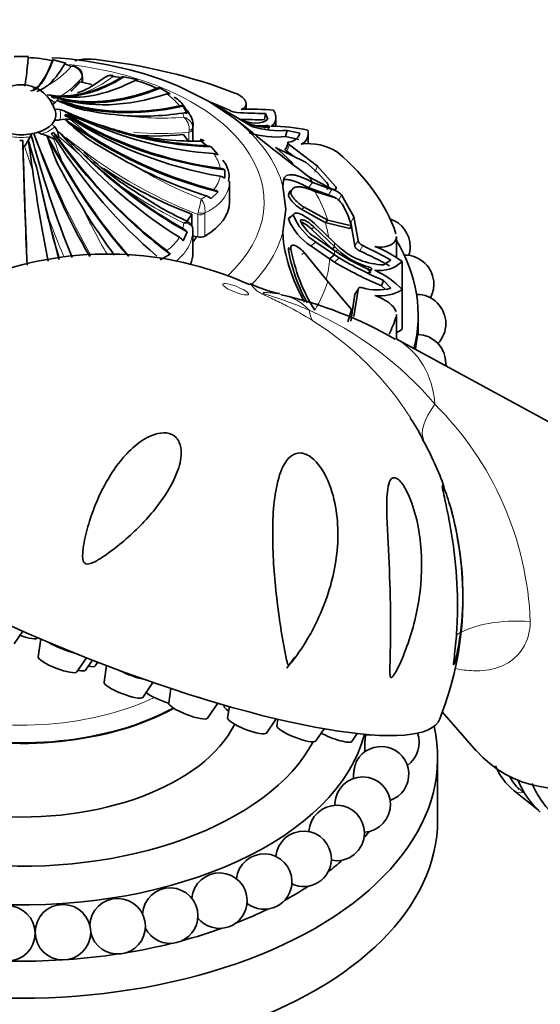
# Model space of a CAD drawing. Units: millimetres. Extents: x 0 to 1428, y 0 to 2739.
# Drawn here: x 372 to 410, y 636 to 707 of the extents above; entities that cross this region are included whole.
import ezdxf
from ezdxf import colors
from ezdxf.entities.mleader import LeaderData, LeaderLine
from ezdxf.math import Vec2, Vec3

# ---------------------------------------------------------------- set-up
doc = ezdxf.new("R2010")
doc.units = ezdxf.units.MM
doc.layers.add('DV5_Défaut', color=7, linetype='Continuous')
doc.layers.add('Défaut', color=7, linetype='Continuous')

# ---------------------------------------------------------------- blocks, each defined once
blk = doc.blocks.new('_DOT')
at = {"color": 0}
blk.add_line((0, 0), (-1, 0), dxfattribs=at)
at = {"color": 0, "const_width": 0.333}
blk.add_lwpolyline([(-0.1665, 0, 1), (0.1665, 0, 1)], format="xyb", close=True, dxfattribs=at)
blk = doc.blocks.new('SE4')
at = {"layer": 'DV5_Défaut', "color": 7, "linetype": 'Continuous', "lineweight": 35}
for p, q in [((372.081, 704.247), (373.105, 704.247)), ((372.085, 704.235), (372.593, 704.257)), ((372.593, 704.257), (373.102, 704.234)), ((374.797, 704.161), (375.454, 704.132)), ((374.905, 704.021), (375.817, 703.779)), ((376.199, 703.539), (375.734, 703.711)), ((376.997, 702.39), (376.997, 702.816)), ((378.701, 702.812), (377.721, 702.13)), ((379.805, 702.738), (379.21, 702.819)), ((379.994, 702.78), (380.997, 702.564)), ((383.916, 702.106), (386.078, 701.032)), ((375.609, 701.347), (374.936, 701.404)), ((382.599, 701.976), (383.323, 701.558)), ((384.267, 700.677), (384.552, 700.149)), ((386.078, 701.032), (387.948, 699.776)), ((387.6, 700.372), (386.238, 700.948)), ((388.803, 700.439), (388.803, 700.826)), ((375.356, 700.427), (374.992, 700.459)), ((377.687, 699.408), (376.152, 699.993)), ((387.932, 699.977), (388.732, 699.503)), ((390.119, 699.698), (390.184, 700.142)), ((390.358, 699.723), (390.184, 700.142)), ((375.006, 699.19), (374.787, 699.361)), ((387.948, 699.776), (388.695, 699.204)), ((389.088, 699.288), (388.362, 699.713)), ((388.732, 699.503), (388.852, 699.436)), ((389.271, 699.192), (389.088, 699.288)), ((390.943, 699.22), (390.943, 699.824)), ((373.242, 698.458), (373.297, 698.668)), ((384.957, 699.099), (384.957, 699.044)), ((384.957, 699.044), (384.957, 698.152)), ((390.362, 698.917), (390.434, 699.145)), ((391.643, 698.479), (391.741, 698.925)), ((392.658, 698.713), (391.741, 698.925)), ((393.27, 697.95), (393.27, 698.7)), ((385.933, 697.823), (385.557, 698.137)), ((392.583, 698.276), (391.643, 698.479)), ((391.682, 697.624), (391.854, 698.07)), ((393.931, 696.336), (391.914, 697.881)), ((386.283, 697.737), (386.79, 697.16)), ((393.12, 696.606), (390.9, 697.697)), ((392.269, 697.024), (391.725, 697.438)), ((393.96, 695.865), (393.12, 696.606)), ((387.255, 696.077), (387.255, 695.486)), ((395.249, 694.848), (393.931, 696.336)), ((394.584, 695.179), (393.96, 695.865)), ((387.593, 693.766), (387.593, 695.267)), ((391.485, 695.315), (391.45, 694.888)), ((393.268, 694.806), (393.602, 695.166)), ((393.308, 695.575), (394.941, 694.701)), ((394.961, 694.673), (393.602, 695.166)), ((386.79, 694.49), (386.283, 694.015)), ((391.45, 694.888), (391.664, 693.246)), ((394.724, 694.266), (393.268, 694.806)), ((395.075, 694.108), (393.737, 694.519)), ((394.616, 694.672), (394.726, 694.88)), ((396.549, 692.687), (395.658, 694.278)), ((396.128, 692.843), (395.732, 693.58)), ((384.882, 692.057), (384.882, 692.887)), ((391.664, 693.246), (391.448, 691.595)), ((392.507, 692.958), (392.495, 692.947)), ((392.805, 693.219), (394.495, 692.28)), ((392.979, 693.377), (394.671, 692.44)), ((396.387, 692.052), (396.128, 692.843)), ((391.837, 692.539), (392.187, 692.831)), ((394.495, 692.28), (394.671, 692.44)), ((394.495, 692.28), (396.271, 691.858)), ((394.671, 692.44), (396.387, 692.052)), ((396.629, 690.603), (396.335, 692.289)), ((396.866, 690.978), (396.549, 692.687)), ((384.552, 691.603), (384.267, 690.973)), ((384.957, 690.105), (384.957, 691.722)), ((391.448, 691.595), (391.483, 690.836)), ((394.997, 690.378), (393.514, 691.803)), ((395.176, 690.521), (393.691, 691.95)), ((393.815, 692.113), (395.164, 690.818)), ((396.271, 691.858), (396.387, 692.052)), ((384.957, 691.308), (385.304, 691.239)), ((393.691, 691.264), (395.176, 690.243)), ((395.164, 689.946), (393.815, 690.867)), ((395.164, 690.818), (395.496, 690.516)), ((399.626, 689.765), (399.626, 691.277)), ((383.323, 690.005), (382.599, 689.587)), ((394.671, 688.039), (392.979, 690.117)), ((394.806, 689.668), (393.461, 690.589)), ((394.997, 690.378), (395.176, 690.521)), ((395.391, 690.321), (395.176, 690.521)), ((395.176, 690.243), (395.392, 690.096)), ((394.806, 689.668), (395.164, 689.946)), ((395.159, 689.431), (394.806, 689.668)), ((395.497, 689.727), (395.164, 689.946)), ((398.695, 689.233), (399.219, 689.567)), ((400.037, 689.469), (400.037, 687.448)), ((389.043, 687.808), (388.727, 687.935)), ((396.387, 686.007), (394.671, 688.039)), ((398.56, 687.713), (398.695, 688.103)), ((399.219, 687.548), (398.695, 688.103)), ((396.549, 685.505), (396.866, 687.456)), ((396.629, 687.115), (396.866, 687.456)), ((398.783, 687.49), (398.56, 687.713)), ((400.037, 687.448), (400.037, 684.591)), ((396.335, 685.171), (396.629, 687.115)), ((396.128, 685.127), (396.387, 686.007)), ((399.626, 683.88), (399.626, 685.651)), ((401.193, 684.218), (401.193, 685.601)), ((420.143, 672.702), (399.561, 683.915)), ((372.083, 661.917), (372.699, 662.819)), ((373.787, 662.33), (373.794, 662.339)), ((373.998, 662.252), (373.808, 660.974)), ((391.736, 660.145), (392.294, 660.945)), ((376.599, 659.882), (377.291, 660.895)), ((377.23, 660.01), (377.719, 660.727)), ((377.923, 660.315), (378.103, 660.578)), ((378.734, 660.337), (378.557, 659.142)), ((381.347, 658.049), (382.08, 659.123)), ((383.37, 658.686), (383.215, 657.637)), ((386.005, 656.545), (386.745, 657.628)), ((387.22, 657.489), (387.207, 657.407)), ((387.586, 657.384), (387.465, 656.563)), ((402.909, 656.997), (405.367, 654.204)), ((390.255, 655.471), (390.958, 656.501)), ((391.087, 656.47), (391.017, 655.993)), ((393.807, 654.901), (394.409, 655.782)), ((396.419, 654.873), (396.804, 655.436)), ((402.593, 649.185), (402.593, 653.676)), ((408.096, 651.318), (409.86, 649.909)), ((408.49, 651.443), (408.961, 651.006))]:
    blk.add_line(p, q, dxfattribs=at)
at = {"layer": 'DV5_Défaut', "color": 7, "linetype": 'Continuous', "lineweight": 18}
for p, q in [((376.97, 702.722), (376.962, 702.871)), ((376.97, 702.396), (376.97, 702.722)), ((384.31, 699.875), (384.247, 700.173)), ((390.142, 699.045), (390.212, 699.273)), ((384.676, 698.786), (384.692, 698.933)), ((384.676, 698.159), (384.676, 698.786)), ((376.782, 697.188), (375.283, 698.498)), ((391.725, 697.438), (391.914, 697.881)), ((373.423, 695.988), (372.839, 697.796)), ((393.74, 695.906), (393.931, 696.336)), ((391.842, 694.286), (392.014, 694.45)), ((394.724, 694.266), (394.961, 694.673)), ((395.452, 693.865), (395.658, 694.278)), ((385.557, 693.973), (385.933, 694.196)), ((385.304, 692.856), (385.334, 692.993)), ((385.304, 691.239), (385.304, 692.856)), ((385.825, 692.978), (385.819, 692.924)), ((385.819, 692.924), (385.819, 691.307)), ((392.805, 693.219), (392.979, 693.377)), ((384.247, 691.846), (384.31, 692.235)), ((396.335, 692.289), (396.549, 692.687)), ((393.514, 691.803), (393.691, 691.95)), ((393.461, 690.589), (393.815, 690.867)), ((396.629, 690.603), (396.866, 690.978)), ((391.842, 690.288), (392.014, 690.416)), ((392.805, 689.986), (392.979, 690.117)), ((395.219, 690.172), (395.391, 690.321)), ((396.983, 690.234), (397.203, 690.613)), ((395.159, 689.431), (395.497, 689.727)), ((397.567, 688.876), (397.667, 689.063)), ((399.593, 685.444), (399.593, 683.898))]:
    blk.add_line(p, q, dxfattribs=at)
at = {"layer": 'DV5_Défaut', "color": 7, "linetype": 'Continuous', "lineweight": 35}
for centre in [(371.59, 641.028), (375.598, 641.115)]:
    blk.add_circle(centre, 2, dxfattribs=at)
for centre, radius, start, end in [((372.644, 693.664), 10.521, 77.8963, 87.54909), ((376.324, 703.03), 0.524, 65.82253, 103.76943), ((376.323, 702.88), 0.654, 6.5967, 71.17946), ((376.55, 702.879), 0.442, 351.94733, 15.13727), ((378.989, 702.381), 0.491, 63.22218, 123.36664), ((379.024, 702.436), 0.461, 77.50265, 122.65504), ((379.953, 702.523), 0.26, 80.88805, 124.6421), ((372.593, 699.721), 2.5, 16.8976, 167.38887), ((372.929, 704.09), 2.481, 288.66508, 309.32769), ((375.061, 706.396), 5.027, 288.2904, 301.94742), ((380.942, 702.281), 0.289, 78.9636, 120.56152), ((378.733, 694.401), 8.386, 64.29403, 75.76609), ((380.292, 742.267), 41.187, 261.86386, 263.471), ((375.318, 704.835), 3.448, 255.63195, 267.80608), ((375.147, 710.25), 8.861, 270.88864, 281.89379), ((382.513, 701.631), 0.356, 76.04922, 113.61383), ((383.216, 701.168), 0.405, 74.65631, 109.90887), ((374.29, 701.604), 0.992, 300.0605, 316.14805), ((376.826, 699.434), 2.347, 131.08076, 140.84529), ((396.98, 783.412), 85.171, 255.17678, 256.28159), ((382.119, 716.854), 17.234, 246.29329, 251.96532), ((382.702, 699.621), 1.925, 28.31067, 62.07789), ((384.107, 700.174), 0.528, 72.38594, 103.27836), ((422.009, 759.611), 68.701, 238.82643, 240.67524), ((384.026, 695.652), 5.705, 60.79174, 61.68765), ((375.073, 698.963), 1.492, 43.66318, 79.04282), ((440.033, 838.427), 152.359, 245.04512, 245.84541), ((385.556, 721.924), 23.749, 245.61786, 249.88934), ((374.706, 700.015), 1.058, 356.53871, 3.46129), ((381.806, 723.45), 23.525, 257.67292, 264.7928), ((384.351, 699.557), 0.625, 71.23214, 99.63374), ((435.413, 783.205), 95.82, 239.51868, 240.29513), ((388.291, 701.75), 1.542, 243.35165, 264.23542), ((390.372, 733.529), 33.388, 266.16021, 269.67632), ((389.265, 685.862), 14.592, 84.113, 93.21307), ((374.977, 701.913), 2.266, 270.385, 279.64128), ((375.845, 697.319), 2.41, 82.68822, 101.70807), ((481.402, 861.388), 193.146, 236.83897, 237.52223), ((395.493, 721.466), 29.386, 227.79481, 231.97289), ((389.171, 731.687), 34.16, 249.82571, 255.63342), ((389.713, 726.416), 26.721, 267.01258, 270.87029), ((389.847, 701.735), 2.488, 239.29162, 278.43501), ((390.32, 702.972), 3.828, 247.44762, 271.70428), ((390.373, 685.099), 14.143, 78.31631, 89.06093), ((447.043, 718.271), 76.314, 194.89246, 201.93673), ((374.546, 700.149), 1.558, 241.03158, 252.91253), ((372.863, 694.623), 4.219, 60.57551, 73.11838), ((373.997, 698.383), 1.292, 5.12184, 38.65256), ((559.256, 866.868), 249.175, 222.37909, 222.91928), ((411.526, 737.438), 52.954, 226.67288, 228.99904), ((385.416, 722.677), 24.54, 258.90905, 270.3287), ((560.419, 912.813), 274.077, 231.20349, 232.43057), ((390.984, 704.714), 6.27, 251.80383, 276.03381), ((391.188, 705.35), 6.449, 252.71068, 274.92161), ((391.776, 698.991), 0.925, 274.854, 342.5005), ((392.452, 698.702), 0.822, 292.11313, 17.41276), ((372.593, 703.673), 5.489, 268.84499, 271.15501), ((363.341, 704.035), 11.363, 326.70189, 330.60782), ((1404.643, 845.956), 1042.068, 188.153062, 188.274384), ((412.812, 709.48), 41.283, 195.89739, 198.76358), ((653.46, 858.195), 321.47, 209.78699, 210.19553), ((413.72, 711.991), 41.512, 198.97047, 201.83537), ((402.239, 737.156), 46.107, 237.38905, 242.14409), ((385.525, 697.904), 0.365, 47.52573, 97.51454), ((385.901, 696.941), 0.882, 64.39298, 87.97131), ((393.243, 693.985), 3.985, 57.61011, 96.93311), ((412.795, 736.008), 52.742, 226.93888, 231.09477), ((394.221, 715.732), 25.117, 227.03421, 239.19367), ((386.392, 696.392), 0.865, 62.58987, 86.24685), ((438.658, 730.544), 72.001, 208.17173, 211.04959), ((385.724, 695.587), 1.839, 349.65551, 40.40282), ((516.827, 727.319), 146.449, 192.26817, 193.62709), ((386.806, 695.319), 0.881, 59.38719, 82.57866), ((386.765, 694.713), 0.915, 57.64346, 80.24472), ((394.206, 694.818), 0.523, 6.80779, 43.77663), ((386.188, 693.646), 1.037, 54.49732, 75.44558), ((394.704, 693.407), 1.292, 42.37916, 78.54951), ((393.091, 711.559), 20.987, 236.00841, 245.82806), ((385.586, 693.099), 1.15, 52.75532, 72.48992), ((394.895, 693.343), 0.786, 50.91393, 76.75937), ((394.361, 692.669), 1.646, 33.60275, 51.26789), ((384.403, 691.805), 0.545, 356.8145, 67.58934), ((395.833, 694.216), 4.334, 202.76591, 236.81158), ((396.069, 694.392), 4.184, 201.90918, 237.40745), ((395.165, 693.536), 2.709, 204.30503, 237.03094), ((398.514, 690.538), 2.1, 0, 71.70473), ((383.614, 690.735), 1.278, 42.7479, 60.32274), ((383.343, 690.193), 1.209, 40.15581, 57.8551), ((404.124, 692.901), 12.808, 189.27764, 209.82235), ((378.805, 665.276), 24.737, 66.35163, 109.65852), ((382.357, 689.319), 1.185, 35.39631, 52.52713), ((403.967, 692.453), 12.317, 190.11996, 208.89106), ((404.303, 692.606), 12.483, 190.10661, 212.16776), ((399.087, 694.322), 5.447, 227.26892, 254.88547), ((404.864, 705.115), 17.757, 237.76092, 246.08796), ((398.795, 694.112), 4.88, 227.46681, 268.81881), ((384.482, 662.603), 30.327, 61.13945, 65.65676), ((385.919, 666.401), 26.713, 60.13819, 65.01139), ((395.273, 683.104), 7.951, 53.18626, 69.44457), ((398.514, 690.538), 2.1, 342.65272, 0), ((408.57, 711.755), 26.042, 239.00501, 247.39563), ((410.743, 715.805), 30.209, 239.68845, 246.49486), ((398.402, 691.192), 2.375, 261.83053, 313.50798), ((400.219, 687.834), 2.1, 0, 90.74724), ((395.614, 683.275), 6.082, 43.33402, 66.23251), ((392.282, 693.849), 6.763, 241.69135, 260.83211), ((398.264, 691.029), 3.611, 252.90825, 285.33617), ((398.494, 689.838), 2.844, 261.32262, 302.86252), ((400.219, 687.834), 2.1, 332.09983, 0), ((384.591, 657.671), 30.171, 60.29634, 77.09622), ((401.084, 684.999), 2.1, 0, 90.24785), ((401.084, 684.999), 2.1, 316.74062, 0), ((401.084, 682.121), 2.1, 0, 87.7657), ((401.084, 682.121), 2.1, 355.20508, 0), ((394.142, 673.359), 8.071, 23.61303, 36.57464), ((382.179, 665.812), 22.157, 19.4318, 29.11234), ((382.179, 665.812), 22.157, 8.45378, 16.44263), ((380.81, 665.204), 23.605, 1.50478, 9.42389), ((380.81, 665.204), 23.605, 338.36502, 359.97456), ((399.262, 654.777), 2, 305.08307, 20.192), ((398.516, 652.502), 2, 289.06423, 151.63406), ((411.114, 654.975), 4.741, 203.02963, 230.46466), ((397.191, 650.316), 2, 273.58546, 177.38425), ((411.722, 654.533), 4.51, 209.43197, 223.72155), ((414.338, 654.522), 6.439, 202.15379, 227.5039), ((414.871, 653.959), 5.863, 201.16616, 226.38359), ((395.317, 648.268), 2, 0, 177.15062), ((397.191, 650.316), 2, 177.38425, 181.4716), ((392.935, 646.405), 2, 0, 174.9613), ((395.317, 648.268), 2, 258.92023, 0), ((390.099, 644.768), 2, 0, 174.36463), ((392.935, 646.405), 2, 245.0387, 0), ((386.872, 643.392), 2, 0, 174.92967), ((390.099, 644.768), 2, 231.79345, 0), ((383.325, 642.31), 2, 0, 176.35535), ((379.539, 641.545), 2, 0, 178.60906), ((386.872, 643.392), 2, 219.00826, 0), ((383.325, 642.31), 2, 206.38268, 0), ((379.539, 641.545), 2, 193.85954, 0)]:
    blk.add_arc(centre, radius, start, end, dxfattribs=at)
at = {"layer": 'DV5_Défaut', "color": 7, "linetype": 'Continuous', "lineweight": 18}
for centre, radius, start, end in [((371.624, 707.48), 6.039, 298.45039, 319.2584), ((376.147, 702.71), 0.831, 11.1894, 86.38814), ((374.409, 708.844), 7.703, 289.44154, 308.54996), ((381.171, 698.629), 3.487, 36.17327, 56.85164), ((382.581, 719.327), 19.537, 248.06814, 252.73426), ((382.671, 721.382), 21.57, 262.00617, 274.3579), ((397.451, 724.114), 32.392, 228.88711, 232.39955), ((384.109, 699.049), 0.85, 3.3663, 76.3399), ((383.545, 699.017), 1.15, 355.83494, 48.30184), ((429.561, 719.284), 59.683, 200.15539, 209.48933), ((382.711, 719.323), 20.631, 264.32145, 275.46556), ((415.884, 712.688), 43.402, 199.36318, 201.88398), ((398.523, 726.278), 35.941, 230.81349, 248.42048), ((384.506, 695.756), 2.453, 10.25219, 37.65619), ((397.681, 724.432), 32.784, 238.79397, 248.29504), ((385.006, 695.952), 1.943, 317.90693, 350.01448), ((399.502, 723.356), 34.632, 235.06613, 243.97966), ((371.457, 696.664), 14.354, 345.18096, 349.19274), ((384.441, 693.138), 1.393, 353.39369, 36.79821), ((417.105, 712.545), 44.461, 205.4956, 210.49918), ((431.411, 713.122), 60.424, 199.63681, 202.68933), ((381.287, 692.867), 3.163, 304.48201, 328.56344), ((383.135, 662.89), 25.225, 40.22261, 66.11573), ((381.511, 666.004), 22.685, 32.46267, 57.85761), ((385.903, 662.601), 23.385, 2.22474, 45.14853)]:
    blk.add_arc(centre, radius, start, end, dxfattribs=at)
at = {"layer": 'DV5_Défaut', "color": 7, "linetype": 'Continuous', "lineweight": 35}
for centre, major_axis, ratio, start_param, end_param in [((373.262, 727.498), (0.516, 25.609), 0.028495, 3.271604, 3.567905), ((375.673, 727.361), (2.406, 25.587), 0.131246, 3.141181, 3.576344), ((375.673, 727.361), (-2.398, -25.501), 0.131246, 0.043471, 0.420347), ((376.985, 727.21), (-3.45, -25.38), 0.187141, 0.191444, 0.413631), ((372.593, 693.246), (19.07, 0), 0.57735, 0.93509, 1.420209), ((372.593, 688.459), (27.5, 0), 0.57735, 0.976436, 1.379758), ((382.675, 725.85), (-8.647, -24.202), 0.429652, 0.106822, 0.494089), ((376.492, 702.87), (-0.492, -0.088), 0.431399, 3.135807, 3.15786), ((383.787, 725.421), (-9.831, -23.652), 0.477038, 0.138526, 0.515402), ((378.341, 723.706), (4.566, 22.968), 0.265825, 3.495414, 3.583541), ((372.593, 695.33), (12.997, 0), 0.57735, 1.169033, 1.239184), ((382.675, 725.85), (-8.618, -24.12), 0.429652, 0.256872, 0.479059), ((374.529, 700.274), (0.568, 1.055), 0.556849, 0.114077, 0.48757), ((372.593, 699.851), (3.567, 0), 0.57735, 0.820305, 0.854289), ((385.66, 724.533), (-12.142, -22.553), 0.556849, 0.114077, 0.579089), ((386.605, 723.987), (-13.483, -21.778), 0.597148, 0.149005, 0.614017), ((385.66, 724.533), (-12.183, -22.629), 0.556849, 0.179061, 0.592984), ((385.66, 724.533), (-12.183, -22.629), 0.556849, 0.097072, 0.114773), ((372.593, 700.015), (3.17, 0), 0.57735, 0.750492, 0.820305), ((374.669, 700.193), (0.63, 1.018), 0.597148, 0.149005, 0.522498), ((388.142, 722.906), (-16.079, -20.049), 0.662647, 0.210252, 0.693339), ((372.593, 699.851), (3.567, 0), 0.57735, 0.716508, 0.750492), ((388.142, 722.906), (-16.025, -19.982), 0.662647, 0.302058, 0.678934), ((372.593, 700.053), (-2.5, 0), 0.57735, 2.856215, 3.42697), ((375.43, 699.132), (1.196, 0.072), 0.815999, 0.867014, 1.240508), ((391.741, 716.829), (-25.653, -1.552), 0.815999, 0.850009, 1.345921), ((375.43, 699.018), (1.196, -0.072), 0.815999, 0.965645, 1.339138), ((388.885, 722.264), (-17.473, -18.728), 0.69431, 0.494221, 0.716408), ((372.593, 700.053), (2.5, 0), 0.57735, 5.212409, 5.783165), ((372.593, 700.053), (2.5, 0), 0.57735, 5.783165, 5.997808), ((391.503, 714.665), (24.735, -6.977), 0.805879, 4.265916, 4.749003), ((391.741, 716.829), (-25.567, -1.546), 0.815999, 0.867014, 1.332026), ((391.741, 716.057), (-25.567, 1.546), 0.815999, 0.965645, 1.430657), ((391.243, 718.979), (-23.797, -9.705), 0.794761, 0.670483, 1.057751), ((391.503, 718.221), (-24.652, -6.954), 0.805879, 0.769078, 1.145954), ((372.593, 690.382), (22.584, 0), 0.57735, 0.751934, 0.774726), ((372.593, 700.053), (2.5, 0), 0.57735, 4.427011, 4.997767), ((372.593, 700.053), (2.5, 0), 0.57735, 4.997767, 5.212409), ((380.332, 704.909), (6.347, -22.541), 0.357929, 4.889116, 5.340088), ((372.593, 700.015), (3.17, 0), 0.57735, -0.820305, -0.750492), ((374.529, 697.877), (-0.568, 1.055), 0.556849, 4.860175, 5.233669), ((374.669, 697.958), (-0.63, 1.018), 0.597148, 4.825247, 5.198741), ((386.605, 708.899), (13.529, -21.851), 0.597148, 4.808242, 5.304154), ((388.46, 718.537), (-17.889, -15.112), 0.733862, 0.618472, 0.815661), ((391.243, 718.979), (-23.717, -9.673), 0.794761, 0.820534, 1.04272), ((372.593, 695.33), (12.997, 0), 0.57735, 0.377178, 0.453786), ((372.692, 697.437), (-0.024, 1.197), 0.028495, -1.270234, -0.89674), ((373.262, 705.388), (0.518, -25.695), 0.028495, -1.287239, -0.889768), ((383.787, 707.466), (9.864, -23.732), 0.477038, 4.896468, 5.333285), ((385.66, 708.353), (12.142, -22.553), 0.556849, 4.860175, 5.325187), ((386.605, 708.899), (13.483, -21.778), 0.597148, 4.825247, 5.290259), ((391.503, 714.665), (24.652, -6.954), 0.805879, 4.357722, 4.734598), ((373.262, 705.388), (0.516, -25.609), 0.028495, -1.270234, -0.887847), ((388.142, 709.98), (16.025, -19.982), 0.662647, 4.824742, 5.201618), ((388.885, 710.622), (17.532, -18.791), 0.69431, 4.765293, 5.152561), ((372.593, 688.459), (27.5, 0), 0.57735, 0.191038, 0.59436), ((383.787, 707.466), (9.831, -23.652), 0.477038, 4.988275, 5.335146), ((391.243, 713.908), (23.717, -9.673), 0.794761, 4.589031, 4.811218), ((375.673, 705.525), (2.398, -25.501), 0.131246, -1.199856, -0.903097), ((376.985, 705.676), (3.462, -25.466), 0.187141, -1.215116, -0.914441), ((389.285, 710.751), (20.113, -11.995), 0.772013, 4.636331, 4.943701), ((388.885, 710.622), (17.473, -18.728), 0.69431, 4.915344, 5.137531), ((381.593, 693.766), (-6, 0), 0.57735, 2.352333, 3.141593), ((382.675, 707.037), (8.618, -24.12), 0.429652, -1.130493, -0.945837), ((372.593, 695.33), (12.997, 0), 0.57735, -0.421508, -0.331613), ((376.985, 705.676), (3.45, -25.38), 0.187141, -1.065065, -0.914449), ((372.593, 693.766), (-13.35, 0), 0.57735, -3.528353, -3.473205), ((385.467, 691.512), (0.5, 0), 0.57735, 4.380776, 5.493925), ((372.593, 685.601), (-28.6, 0), 0.57735, 2.995212, 3.474127), ((378.957, 690.092), (-6, 0), 0.57735, 2.895809, 3.145454), ((372.593, 688.459), (27.5, 0), 0.57735, -0.270004, -0.191038), ((397.204, 685.833), (3.558, 0), 0.57735, -0.821776, -0.649417), ((379.481, 665.606), (-23.28, 9.113), 0.207404, 0.000114, 3.141666), ((413.838, 662.588), (7.464, 9.344), 0.81339, 2.998648, 6.283185), ((372.593, 663.964), (-16, 0), 0.57735, 0, 2.328955), ((372.397, 662.89), (-1.397, 0.547), 0.207404, 1.72182, 3.093949), ((375.765, 661.861), (-1.723, 0.674), 0.207404, 0.894799, 2.067689), ((375.209, 660.442), (-1.397, 0.547), 0.207404, 0.047644, 3.093949), ((376.533, 660.875), (-1.397, 0.547), 0.207404, 2.336232, 3.093949), ((375.84, 660.57), (-1.397, 0.547), 0.207404, 2.28932, 3.093949), ((380.513, 660.029), (-1.723, 0.674), 0.207404, 1.133649, 2.26432), ((379.958, 658.609), (-1.397, 0.547), 0.207404, 0.047644, 3.093949), ((372.593, 658.575), (-22, 0), 0.57735, 0, 2.843291), ((372.593, 658.657), (-16, 0), 0.57735, 0, 2.861927), ((382.819, 658.094), (-1.397, 0.547), 0.207404, 0.57339, 1.955308), ((372.593, 657.514), (-25, 0), 0.57735, 0, 2.99353), ((384.615, 657.105), (-1.397, 0.547), 0.207404, 0.047644, 3.093949), ((385.171, 658.524), (-1.723, 0.674), 0.207404, -4.537173, -4.193772), ((388.608, 656.874), (-1.397, 0.547), 0.207404, 0.047644, 0.782882), ((372.593, 653.676), (-30, 0), 0.57735, 0, 3.27345), ((388.865, 656.031), (-1.397, 0.547), 0.207404, 0.047644, 3.093949), ((392.417, 655.461), (-1.397, 0.547), 0.207404, 0.047644, 3.093949), ((395.03, 655.433), (-1.397, 0.547), 0.207404, 1.017114, 3.093949), ((396.524, 655.95), (-1.397, 0.547), 0.207404, -4.060777, -3.431816), ((372.593, 649.185), (-30, 0), 0.57735, 0, 3.141593), ((372.593, 654.901), (-27.5, 0), 0.57735, -3.59743, -3.565412), ((372.593, 654.901), (-27.5, 0), 0.57735, -3.778946, -3.71339), ((372.593, 654.901), (-27.5, 0), 0.57735, -3.951044, -3.861467), ((372.593, 654.901), (-27.5, 0), 0.57735, -4.116478, -4.009646), ((372.593, 654.901), (-27.5, 0), 0.57735, -4.277489, -4.157944), ((372.593, 654.901), (-27.5, 0), 0.57735, -4.435544, -4.306417), ((372.593, 654.901), (-27.5, 0), 0.57735, 1.53875, 1.67833), ((372.593, 654.901), (-27.5, 0), 0.57735, 1.69188, 1.827962)]:
    blk.add_ellipse(centre, major_axis=major_axis, ratio=ratio, start_param=start_param, end_param=end_param, dxfattribs=at)
at = {"layer": 'DV5_Défaut', "color": 7, "linetype": 'Continuous', "lineweight": 18}
for centre, major_axis, ratio, start_param, end_param in [((372.593, 693.766), (-17.5, 0), 0.57735, 2.587454, 4.511978), ((376.492, 702.87), (-0.492, -0.088), 0.431399, 2.75344, 3.135807), ((376.497, 702.816), (-0.5, 0), 0.57735, 2.80998, 3.143384), ((372.593, 700.053), (2.838, 0), 0.57735, 0.554896, 0.762646), ((372.593, 700.053), (-2.838, 0), 0.57735, 2.91109, 3.372095), ((372.593, 699.851), (3.567, 0), 0.57735, 0.034907, 0.068891), ((372.593, 699.851), (3.567, 0), 0.57735, 6.214295, 6.248279), ((372.593, 693.246), (19.07, 0), 0.57735, 0.149692, 0.634811), ((372.593, 700.053), (2.838, 0), 0.57735, 5.267285, 5.72829), ((384.457, 699.045), (0.5, 0), 0.57735, 5.166175, 6.279324), ((384.457, 699.1), (0.5, 0), 0.377624, 5.200456, 6.280912), ((372.593, 700.053), (2.838, 0), 0.57735, 4.481886, 4.942891), ((372.593, 699.851), (3.567, 0), 0.57735, -0.854289, -0.820305), ((372.593, 699.851), (3.567, 0), 0.57735, -0.750492, -0.716508), ((372.593, 699.851), (3.567, 0), 0.57735, 4.747296, 4.78128), ((372.593, 690.24), (22.405, 0), 0.57735, 0.507243, 0.614455), ((372.593, 690.382), (22.584, 0), 0.57735, 0.375719, 0.409652), ((372.593, 690.24), (22.405, 0), 0.57735, 0.170944, 0.337149), ((385.467, 693.129), (0.5, 0), 0.57735, 4.380776, 5.493925), ((385.472, 693.183), (0.492, -0.089), 0.432073, 4.505833, 5.586289), ((372.593, 690.097), (22.225, 0), 0.57735, 0.093481, 0.170944), ((372.593, 693.246), (19.07, 0), 0.57735, 5.770017, 6.132598), ((372.593, 690.382), (22.584, 0), 0.57735, 0.010674, 0.033465), ((372.593, 690.382), (22.584, 0), 0.57735, 6.249721, 6.272513), ((372.593, 690.097), (22.225, 0), 0.57735, 6.134225, 6.249721), ((372.593, 690.24), (22.405, 0), 0.57735, 5.946037, 6.112242), ((389.488, 682.038), (-3.442, -4.309), 0.81339, 3.013828, 3.514633), ((401.841, 697.624), (-7.977, -12.703), 0.234601, -0.284227, -0.112636), ((395.431, 677.29), (-4.889, -6.121), 0.81339, 2.408771, 3.28396), ((414.972, 683.33), (13.348, 6.843), 0.27867, 2.630694, 3.12571), ((372.593, 664.699), (-15, 0), 0.57735, 0.023476, 2.26396), ((372.593, 663.964), (-15.9, 0), 0.57735, 0, 2.329126), ((415.826, 654.145), (13.307, -6.923), 0.477687, 2.312941, 2.854355), ((408.72, 652.1), (0.624, 0.781), 0.81339, 3.141593, 3.898236)]:
    blk.add_ellipse(centre, major_axis=major_axis, ratio=ratio, start_param=start_param, end_param=end_param, dxfattribs=at)
blk.add_ellipse((388.04, 687.468), major_axis=(-0.931, 0.365), ratio=0.207404, dxfattribs=at)
at = {"layer": 'DV5_Défaut', "color": 7, "linetype": 'Continuous', "lineweight": 35}
for points in [[(373.105, 704.247), (373.102, 704.251), (373.098, 704.227), (373.094, 704.176)], [(374.905, 704.021), (374.889, 704.026), (374.87, 704.002), (374.85, 703.951)], [(375.817, 703.779), (375.792, 703.785), (375.764, 703.761), (375.734, 703.711)], [(379.125, 702.897), (379.155, 702.893), (379.184, 702.867), (379.21, 702.819)], [(388.305, 699.75), (389.157, 699.333), (389.914, 699.35), (390.358, 699.723)], [(385.557, 698.137), (385.54, 698.224), (385.512, 698.273), (385.479, 698.273)], [(385.775, 698.179), (385.726, 698.214), (385.648, 698.198), (385.557, 698.137)], [(391.914, 697.881), (391.753, 697.982), (391.742, 698.054), (391.854, 698.07)], [(392.046, 694.597), (391.945, 694.531), (391.877, 694.428), (391.842, 694.286)], [(397.203, 690.613), (397.014, 690.707), (396.855, 690.87), (396.866, 690.978)], [(391.887, 690.475), (391.847, 690.437), (391.832, 690.375), (391.842, 690.288)], [(396.866, 687.456), (396.855, 687.598), (397.013, 687.634), (397.203, 687.578)], [(399.627, 685.649), (399.627, 685.58), (399.615, 685.511), (399.593, 685.444)]]:
    blk.add_open_spline(points, degree=3, dxfattribs=at)
for points, knots in [([(376.457, 703.944), (376.642, 703.994), (376.851, 704.034), (377.316, 704.076), (377.566, 704.075), (377.815, 704.047)], [0, 0, 0, 0, 0.470888, 0.470888, 1, 1, 1, 1]), ([(387.993, 701.613), (388.202, 701.531), (388.377, 701.431), (388.58, 701.26), (388.637, 701.202), (388.726, 701.082), (388.759, 701.021), (388.819, 700.844), (388.809, 700.73), (388.693, 700.547), (388.588, 700.475), (388.447, 700.431)], [0, 0, 0, 0, 0.25, 0.25, 0.375, 0.375, 0.5, 0.5, 0.75, 0.75, 1, 1, 1, 1]), ([(386.447, 700.83), (386.382, 700.868), (386.329, 700.898), (386.268, 700.932), (386.251, 700.942), (386.223, 700.957), (386.211, 700.963), (386.191, 700.974), (386.187, 700.975), (386.195, 700.968), (386.199, 700.966), (386.204, 700.962)], [0, 0, 0, 0, 0.2959873, 0.2959873, 0.443981, 0.443981, 0.5919746, 0.5919746, 0.8879619, 0.8879619, 1, 1, 1, 1]), ([(384.947, 699.127), (384.951, 699.141), (385.028, 699.454), (384.816, 700.015), (384.519, 700.39), (384.397, 700.534)], [0, 0, 0, 0, 0.025276, 0.684871, 1, 1, 1, 1]), ([(390.762, 700.377), (390.835, 700.26), (390.885, 700.143), (390.944, 699.916), (390.95, 699.807), (390.921, 699.607), (390.885, 699.516), (390.773, 699.357), (390.697, 699.291), (390.604, 699.24)], [0, 0, 0, 0, 0.25, 0.25, 0.5, 0.5, 0.75, 0.75, 1, 1, 1, 1]), ([(390.434, 699.145), (390.51, 699.143), (390.528, 699.179), (390.383, 699.263), (390.265, 699.284), (390.212, 699.273)], [0, 0, 0, 0, 0.5, 0.5, 1, 1, 1, 1]), ([(391.725, 697.438), (391.71, 697.448), (391.681, 697.466), (391.646, 697.494), (391.62, 697.519), (391.603, 697.543), (391.592, 697.574), (391.604, 697.608), (391.655, 697.618), (391.682, 697.624)], [0, 0, 0, 0, 0.098598, 0.193479, 0.288112, 0.385986, 0.49026, 0.737399, 1, 1, 1, 1]), ([(393.602, 695.166), (393.306, 695.325), (393.044, 695.448), (392.697, 695.584), (392.589, 695.621), (392.437, 695.665), (392.389, 695.677), (392.318, 695.693), (392.295, 695.698), (392.262, 695.704), (392.25, 695.706), (392.228, 695.71), (392.22, 695.712), (391.776, 695.779), (391.543, 695.653), (391.485, 695.315)], [0, 0, 0, 0, 0.25, 0.25, 0.375, 0.375, 0.4375, 0.4375, 0.46875, 0.46875, 0.484375, 0.484375, 0.5, 0.5, 1, 1, 1, 1]), ([(393.268, 694.806), (393.204, 694.84), (393.077, 694.907), (392.895, 694.998), (392.721, 695.079), (392.558, 695.15), (392.403, 695.211), (392.257, 695.263), (392.12, 695.305), (391.991, 695.338), (391.849, 695.366), (391.698, 695.383), (391.595, 695.379), (391.547, 695.373), (391.546, 695.373)], [0, 0, 0, 0, 0.092158, 0.182194, 0.2702, 0.356273, 0.440515, 0.523032, 0.603934, 0.683338, 0.761365, 0.882227, 0.997907, 1, 1, 1, 1]), ([(391.842, 694.286), (391.835, 694.26), (391.839, 694.225), (391.863, 694.161), (391.873, 694.138), (391.9, 694.088), (391.919, 694.056), (391.968, 693.981), (392.007, 693.929), (392.073, 693.847), (392.097, 693.82), (392.147, 693.763), (392.178, 693.73), (392.392, 693.508), (392.621, 693.325), (392.805, 693.219)], [0, 0, 0, 0, 0.125, 0.125, 0.1875, 0.1875, 0.25, 0.25, 0.375, 0.375, 0.4375, 0.4375, 0.5, 0.5, 1, 1, 1, 1]), ([(392.014, 694.45), (392.013, 694.44), (392.01, 694.422), (392.015, 694.386), (392.027, 694.346), (392.046, 694.3), (392.074, 694.248), (392.127, 694.161), (392.225, 694.028), (392.37, 693.867), (392.526, 693.715), (392.681, 693.583), (392.836, 693.466), (392.931, 693.407), (392.979, 693.377)], [0, 0, 0, 0, 0.043114, 0.084497, 0.125116, 0.16599, 0.208119, 0.252418, 0.371266, 0.502371, 0.623426, 0.750846, 0.875489, 1, 1, 1, 1]), ([(393.737, 694.519), (393.679, 694.545), (393.567, 694.596), (393.406, 694.662), (393.253, 694.719), (393.11, 694.766), (392.975, 694.803), (392.849, 694.831), (392.731, 694.849), (392.6, 694.859), (392.463, 694.855), (392.327, 694.825), (392.215, 694.771), (392.125, 694.691), (392.056, 694.587), (392.028, 694.495), (392.014, 694.45)], [0, 0, 0, 0, 0.066766, 0.132023, 0.19585, 0.25833, 0.31955, 0.379601, 0.438582, 0.496595, 0.587229, 0.674342, 0.7585, 0.840346, 0.92059, 1, 1, 1, 1]), ([(395.256, 694.04), (395.255, 694.041), (395.236, 694.052), (395.197, 694.076), (395.088, 694.135), (394.918, 694.212), (394.789, 694.248), (394.724, 694.266)], [0, 0, 0, 0, 0.001449, 0.111332, 0.228038, 0.604998, 1, 1, 1, 1]), ([(394.941, 694.701), (395.007, 694.679), (395.066, 694.666), (395.165, 694.658), (395.203, 694.662), (395.308, 694.706), (395.313, 694.765), (395.249, 694.848)], [0, 0, 0, 0, 0.25, 0.25, 0.5, 0.5, 1, 1, 1, 1]), ([(392.187, 692.831), (392.203, 692.881), (392.232, 692.917), (392.294, 692.95), (392.317, 692.958), (392.371, 692.968), (392.406, 692.969), (392.49, 692.964), (392.552, 692.951), (392.656, 692.917), (392.692, 692.903), (392.767, 692.871), (392.811, 692.851), (393.146, 692.68), (393.468, 692.444), (393.815, 692.113)], [0, 0, 0, 0, 0.125, 0.125, 0.1875, 0.1875, 0.25, 0.25, 0.375, 0.375, 0.4375, 0.4375, 0.5, 0.5, 1, 1, 1, 1]), ([(384.31, 692.235), (384.427, 692.312), (384.531, 692.344), (384.605, 692.319), (384.61, 692.317), (384.614, 692.314)], [0, 0, 0, 0, 0.935184, 0.935184, 1, 1, 1, 1]), ([(391.837, 692.539), (391.843, 692.552), (391.853, 692.579), (391.877, 692.61), (391.906, 692.636), (391.937, 692.652), (391.958, 692.659), (391.967, 692.661)], [0, 0, 0, 0, 0.212412, 0.425067, 0.640114, 0.859618, 1, 1, 1, 1]), ([(393.691, 691.95), (393.589, 692.048), (393.491, 692.132), (393.3, 692.276), (393.214, 692.331), (393.068, 692.408), (393.022, 692.429), (392.938, 692.459), (392.906, 692.468), (392.783, 692.486), (392.727, 692.468), (392.696, 692.421)], [0, 0, 0, 0, 0.25, 0.25, 0.5, 0.5, 0.625, 0.625, 0.75, 0.75, 1, 1, 1, 1]), ([(393.514, 691.803), (393.485, 691.83), (393.429, 691.884), (393.344, 691.957), (393.26, 692.025), (393.178, 692.087), (393.097, 692.143), (393.018, 692.192), (392.919, 692.248), (392.824, 692.292), (392.76, 692.312), (392.74, 692.317)], [0, 0, 0, 0, 0.107146, 0.211908, 0.314855, 0.41657, 0.517646, 0.618673, 0.720227, 0.905341, 1, 1, 1, 1]), ([(399.627, 691.274), (399.627, 691.199), (399.612, 691.126), (399.557, 690.989), (399.518, 690.926), (399.416, 690.81), (399.353, 690.755), (399.136, 690.616), (398.949, 690.549), (398.533, 690.493), (398.301, 690.502), (398.065, 690.548)], [0, 0, 0, 0, 0.150427, 0.150427, 0.292023, 0.292023, 0.433618, 0.433618, 0.716809, 0.716809, 1, 1, 1, 1]), ([(392.979, 690.117), (392.956, 690.143), (392.908, 690.196), (392.834, 690.27), (392.759, 690.34), (392.655, 690.427), (392.526, 690.52), (392.37, 690.604), (392.225, 690.651), (392.114, 690.644), (392.044, 690.597), (392.009, 690.522), (392.012, 690.452), (392.014, 690.416)], [0, 0, 0, 0, 0.062521, 0.124651, 0.186828, 0.249479, 0.376905, 0.498065, 0.629175, 0.748129, 0.834375, 0.91566, 1, 1, 1, 1]), ([(396.983, 690.234), (396.963, 690.244), (396.923, 690.264), (396.867, 690.298), (396.815, 690.334), (396.768, 690.373), (396.716, 690.422), (396.665, 690.482), (396.629, 690.55), (396.629, 690.585), (396.629, 690.603)], [0, 0, 0, 0, 0.108693, 0.212326, 0.312573, 0.411276, 0.510356, 0.680261, 0.838148, 1, 1, 1, 1]), ([(397.567, 688.696), (397.59, 688.687), (397.636, 688.668), (397.72, 688.663), (397.786, 688.711), (397.72, 688.802), (397.636, 688.854), (397.59, 688.868), (397.567, 688.876)], [0, 0, 0, 0, 0.130253, 0.257494, 0.500677, 0.74325, 0.870105, 1, 1, 1, 1]), ([(397.667, 688.882), (397.758, 688.84), (397.854, 688.849), (397.854, 688.967), (397.758, 689.04), (397.667, 689.063)], [0, 0, 0, 0, 0.5, 0.5, 1, 1, 1, 1]), ([(398.065, 687.026), (398.183, 686.981), (398.298, 686.934), (398.524, 686.83), (398.635, 686.774), (398.844, 686.656), (398.942, 686.594), (399.123, 686.464), (399.207, 686.395), (399.425, 686.186), (399.53, 686.037), (399.587, 685.877), (399.59, 685.868), (399.593, 685.858)], [0, 0, 0, 0, 0.163333, 0.163333, 0.326667, 0.326667, 0.49, 0.49, 0.653334, 0.653334, 0.98, 0.98, 1, 1, 1, 1]), ([(400.991, 683.148), (401.024, 683.418), (401.057, 683.656), (401.122, 684.083), (401.148, 684.218), (401.164, 684.218)], [0, 0, 0, 0, 0.418565, 0.418565, 1, 1, 1, 1]), ([(383.441, 676.999), (383.693, 676.879), (383.877, 676.663), (384.084, 676.193), (384.119, 675.94), (384.121, 675.2), (383.992, 674.713), (383.458, 673.318), (382.889, 672.447), (381.582, 670.816), (380.823, 670.045), (379.598, 668.991), (379.173, 668.654), (378.5, 668.185), (378.269, 668.034), (377.908, 667.835), (377.785, 667.773), (377.528, 667.676), (377.388, 667.631), (377.124, 667.71), (377.061, 667.858), (377.014, 668.125), (377.014, 668.261), (377.033, 668.667), (377.072, 668.933), (377.216, 669.725), (377.352, 670.246), (377.827, 671.763), (378.235, 672.72), (379.259, 674.515), (379.875, 675.355), (381.009, 676.373), (381.42, 676.674), (382.13, 676.991), (382.382, 677.073), (382.907, 677.138), (383.189, 677.12), (383.441, 676.999)], [0, 0, 0, 0, 0.03125, 0.03125, 0.0625, 0.0625, 0.125, 0.125, 0.25, 0.25, 0.375, 0.375, 0.4375, 0.4375, 0.46875, 0.46875, 0.484375, 0.484375, 0.5, 0.5, 0.515625, 0.515625, 0.53125, 0.53125, 0.5625, 0.5625, 0.625, 0.625, 0.75, 0.75, 0.875, 0.875, 0.9375, 0.9375, 0.96875, 0.96875, 1, 1, 1, 1]), ([(391.606, 661.258), (391.339, 662.634), (391.126, 664.068), (390.809, 666.964), (390.71, 668.398), (390.71, 671.241), (390.795, 672.654), (391.315, 674.465), (391.557, 675.046), (392.185, 675.577), (392.452, 675.692), (393.062, 675.635), (393.382, 675.458), (394.184, 674.733), (394.545, 674.051), (395.063, 672.696), (395.221, 671.998), (395.495, 669.873), (395.404, 668.472), (394.827, 665.707), (394.346, 664.392), (393.374, 662.503), (393.006, 661.886), (392.497, 661.147), (392.393, 661), (392.178, 660.713), (392.074, 660.563), (391.913, 660.411), (391.87, 660.375), (391.802, 660.414), (391.789, 660.459), (391.749, 660.58), (391.73, 660.664), (391.673, 660.916), (391.639, 661.086), (391.606, 661.258)], [0, 0, 0, 0, 0.125, 0.125, 0.25, 0.25, 0.375, 0.375, 0.4375, 0.4375, 0.46875, 0.46875, 0.5, 0.5, 0.5625, 0.5625, 0.625, 0.625, 0.75, 0.75, 0.875, 0.875, 0.9375, 0.9375, 0.953125, 0.953125, 0.96875, 0.96875, 0.972656, 0.972656, 0.976562, 0.976562, 0.984375, 0.984375, 1, 1, 1, 1]), ([(400.301, 661.51), (400.073, 660.905), (399.824, 660.302), (399.461, 659.695), (399.419, 659.628), (399.328, 659.511), (399.27, 659.447), (399.184, 659.491), (399.173, 659.573), (399.158, 659.719), (399.155, 659.796), (399.149, 660.182), (399.161, 660.503), (399.206, 662.111), (399.221, 663.44), (399.17, 666.085), (399.109, 667.399), (398.979, 670.004), (398.889, 671.307), (398.954, 672.739), (398.978, 673.009), (399.073, 673.493), (399.145, 673.714), (399.404, 673.942), (399.606, 673.904), (400.003, 673.537), (400.181, 673.26), (400.641, 672.388), (400.859, 671.739), (401.188, 670.435), (401.296, 669.783), (401.49, 667.82), (401.445, 666.504), (401.079, 663.965), (400.759, 662.72), (400.301, 661.51)], [0, 0, 0, 0, 0.0625, 0.0625, 0.070313, 0.070313, 0.078125, 0.078125, 0.085938, 0.085938, 0.09375, 0.09375, 0.125, 0.125, 0.25, 0.25, 0.375, 0.375, 0.5, 0.5, 0.53125, 0.53125, 0.5625, 0.5625, 0.59375, 0.59375, 0.625, 0.625, 0.6875, 0.6875, 0.75, 0.75, 0.875, 0.875, 1, 1, 1, 1]), ([(403.761, 660.407), (403.736, 660.369), (403.741, 660.479), (403.764, 660.717), (403.78, 660.853), (403.827, 661.261), (403.859, 661.546), (403.943, 662.409), (403.983, 662.993), (404.049, 664.756), (404.021, 665.965), (403.826, 668.356), (403.661, 669.531), (403.343, 671.249), (403.227, 671.8), (403.067, 672.544), (403.014, 672.782), (402.939, 673.165), (402.916, 673.314), (402.956, 673.349), (403.021, 673.22), (403.176, 672.83), (403.264, 672.579), (403.517, 671.789), (403.676, 671.202), (404.08, 669.44), (404.262, 668.227), (404.434, 665.852), (404.426, 664.665), (404.277, 662.96), (404.204, 662.401), (404.06, 661.583), (404.006, 661.312), (403.917, 660.926), (403.886, 660.799), (403.822, 660.567), (403.786, 660.446), (403.761, 660.407)], [0, 0, 0, 0, 0.015625, 0.015625, 0.03125, 0.03125, 0.0625, 0.0625, 0.125, 0.125, 0.25, 0.25, 0.375, 0.375, 0.4375, 0.4375, 0.46875, 0.46875, 0.5, 0.5, 0.53125, 0.53125, 0.5625, 0.5625, 0.625, 0.625, 0.75, 0.75, 0.875, 0.875, 0.9375, 0.9375, 0.96875, 0.96875, 0.984375, 0.984375, 1, 1, 1, 1]), ([(397.408, 655.372), (397.401, 655.323), (397.394, 655.268), (397.388, 655.212), (397.379, 655.135), (397.37, 655.051), (397.363, 654.968), (397.356, 654.882), (397.35, 654.794), (397.346, 654.711), (397.342, 654.625), (397.339, 654.543), (397.339, 654.469), (397.339, 654.394), (397.341, 654.326), (397.345, 654.272), (397.349, 654.218), (397.355, 654.176), (397.363, 654.15), (397.364, 654.147), (397.364, 654.145), (397.365, 654.143)], [0, 0, 0, 0, 0.119361, 0.119361, 0.119361, 0.283177, 0.283177, 0.283177, 0.452095, 0.452095, 0.452095, 0.626792, 0.626792, 0.626792, 0.805542, 0.805542, 0.805542, 0.984655, 0.984655, 0.984655, 1, 1, 1, 1]), ([(396.761, 653.46), (396.75, 653.44), (396.739, 653.417), (396.728, 653.392), (396.707, 653.341), (396.685, 653.279), (396.664, 653.21), (396.644, 653.141), (396.624, 653.064), (396.607, 652.985), (396.589, 652.903), (396.574, 652.818), (396.562, 652.734), (396.55, 652.648), (396.541, 652.562), (396.537, 652.483), (396.532, 652.401), (396.532, 652.324), (396.535, 652.259), (396.538, 652.218), (396.542, 652.181), (396.547, 652.149)], [0, 0, 0, 0, 0.079054, 0.079054, 0.079054, 0.235986, 0.235986, 0.235986, 0.393474, 0.393474, 0.393474, 0.554782, 0.554782, 0.554782, 0.721648, 0.721648, 0.721648, 0.8936, 0.8936, 0.8936, 1, 1, 1, 1])]:
    blk.add_open_spline(points, degree=3, knots=knots, dxfattribs=at)
at = {"layer": 'DV5_Défaut', "color": 7, "linetype": 'Continuous', "lineweight": 18}
blk.add_open_spline([(376.97, 702.722), (376.469, 702.159), (375.986, 701.731), (375.519, 701.434)], degree=3, dxfattribs=at)
for points, knots in [([(387.593, 695.255), (387.593, 695.143), (387.583, 695.032), (387.545, 694.81), (387.515, 694.699), (387.399, 694.372), (387.284, 694.166), (386.981, 693.774), (386.791, 693.588), (386.353, 693.255), (386.104, 693.107), (385.825, 692.978)], [0, 0, 0, 0, 0.123522, 0.123522, 0.248733, 0.248733, 0.499156, 0.499156, 0.749578, 0.749578, 1, 1, 1, 1]), ([(384.957, 691.769), (384.957, 691.903), (384.89, 692.022), (384.654, 692.189), (384.488, 692.234), (384.31, 692.235)], [0, 0, 0, 0, 0.5, 0.5, 1, 1, 1, 1]), ([(384.957, 691.769), (384.958, 691.51), (384.921, 691.259), (384.77, 690.769), (384.654, 690.53), (384.354, 690.082), (384.17, 689.872), (383.877, 689.609), (383.8, 689.545), (383.72, 689.483)], [0, 0, 0, 0, 0.300136, 0.300136, 0.600271, 0.600271, 0.900407, 0.900407, 1, 1, 1, 1]), ([(393.58, 685.212), (392.971, 685.595), (392.346, 685.949), (391.38, 686.444), (391.053, 686.603), (390.555, 686.839), (390.387, 686.919), (390.14, 687.038), (390.057, 687.079), (389.902, 687.159), (389.828, 687.199), (389.7, 687.274), (389.646, 687.308), (389.557, 687.37), (389.522, 687.397), (389.433, 687.472), (389.395, 687.512), (389.3, 687.617), (389.261, 687.669), (389.165, 687.775), (389.112, 687.817), (389.053, 687.842)], [0, 0, 0, 0, 0.268037, 0.268037, 0.402056, 0.402056, 0.469065, 0.469065, 0.50257, 0.50257, 0.536075, 0.536075, 0.569579, 0.569579, 0.603084, 0.603084, 0.670093, 0.670093, 0.804112, 0.804112, 1, 1, 1, 1]), ([(391.416, 687.071), (391.192, 687.126), (390.952, 687.168), (390.569, 687.21), (390.437, 687.221), (390.242, 687.229), (390.177, 687.231), (390.087, 687.227), (390.059, 687.225), (390.025, 687.216), (390.015, 687.213), (390.008, 687.2), (390.014, 687.188), (390.134, 687.129), (390.217, 687.105), (390.365, 687.056), (390.436, 687.033), (390.649, 686.965), (390.787, 686.921), (391.198, 686.787), (391.469, 686.695), (392.28, 686.403), (392.816, 686.19), (393.349, 685.955)], [0, 0, 0, 0, 0.25, 0.25, 0.375, 0.375, 0.4375, 0.4375, 0.46875, 0.46875, 0.484375, 0.484375, 0.5, 0.5, 0.53125, 0.53125, 0.5625, 0.5625, 0.625, 0.625, 0.75, 0.75, 1, 1, 1, 1]), ([(409.27, 663.509), (409.257, 663.073), (409.187, 662.639), (408.879, 661.791), (408.634, 661.371), (407.923, 660.661), (407.457, 660.374), (406.376, 660.016), (405.779, 659.949), (404.732, 659.978), (404.28, 660.036), (403.833, 660.129)], [0, 0, 0, 0, 0.209818, 0.209818, 0.419636, 0.419636, 0.629454, 0.629454, 0.839272, 0.839272, 1, 1, 1, 1])]:
    blk.add_open_spline(points, degree=3, knots=knots, dxfattribs=at)

msp = doc.modelspace()

# ---------------------------------------------------------------- block references
at = {"layer": 'Défaut'}
msp.add_blockref('SE4', (0, 0), dxfattribs=at)

# ---------------------------------------------------------------- leaders
at = {"layer": 'Défaut', "color": 7, "linetype": 'Continuous', "lineweight": 18}
ml = msp.add_multileader_mtext('Standard', dxfattribs=at)
ml.set_content('{\\pxsm0.9;\\fSolid Edge ISO|b1||i0||c0|p34;\\W1.;23/02/2022\\P}', color=256)
ml.set_leader_properties()
ml.set_arrow_properties(name='DOT')
ml.build(insert=Vec2(0, 0))
ml.multileader.update_dxf_attribs({"leader_type": 0, "dogleg_length": 0, "arrow_head_size": 12})
ctx = ml.context
ctx.base_point, ctx.char_height, ctx.arrow_head_size, ctx.landing_gap_size = Vec3(1340.912, 2704.177), 12, 12, 4.2
notes = []
notes.append((ctx, [(0, (0, 0, 0), (0, 0), (1, 0), 1, [])]))
ctx.mtext.insert = Vec3(1342.912, 2710.297)
for ctx, leaders in notes:
    for number, flags, end, landing, length, lines in leaders:
        leader = LeaderData()
        leader.index, (leader.has_last_leader_line, leader.has_dogleg_vector, leader.attachment_direction) = number, flags
        leader.last_leader_point, leader.dogleg_vector, leader.dogleg_length = Vec3(end), Vec3(landing), length
        for number, points, colour, breaks in lines:
            line = LeaderLine()
            line.index, line.vertices, line.color, line.breaks = number, Vec3.list(points), colors.encode_raw_color(colour), breaks
            leader.lines.append(line)
        ctx.leaders.append(leader)

doc.saveas('drawing.dxf')
